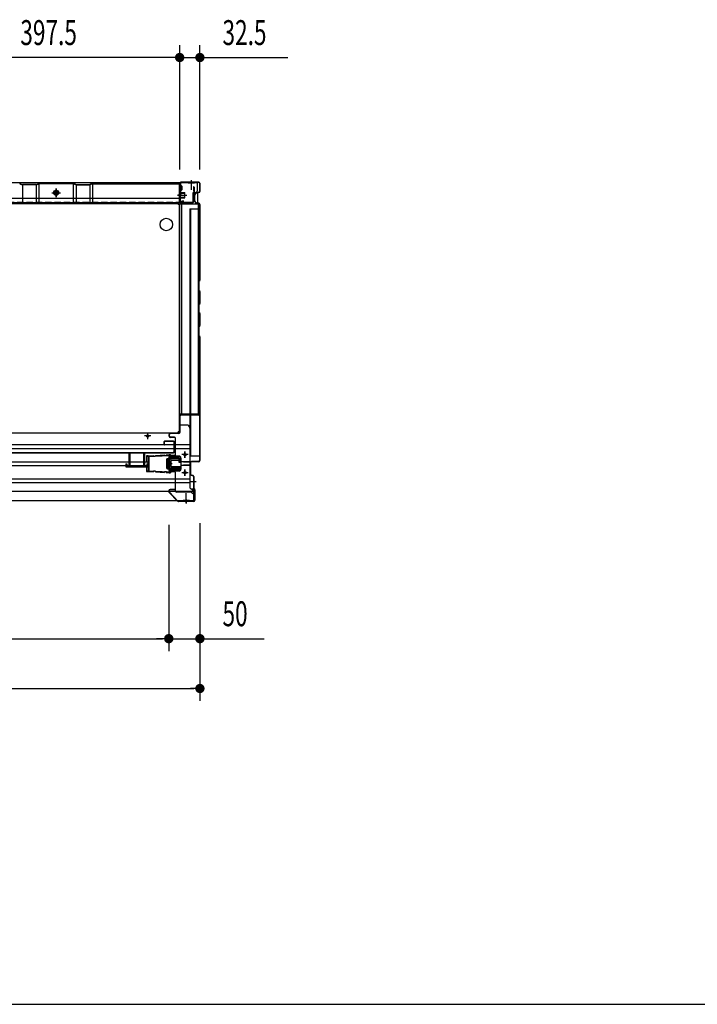
# Model space of a CAD drawing. Extents: x 217 to 8351, y 86 to 5621.
# Drawn here: x 2000 to 3088, y 207 to 1788 of the extents above; entities that cross this region are included whole.
import ezdxf

# ---------------------------------------------------------------- set-up
doc = ezdxf.new("R2010")
doc.units = 0
doc.header["$LTSCALE"] = 20
doc.header["$MEASUREMENT"] = 0
doc.linetypes.add('CENTER', pattern=[2, 1.25, -0.25, 0.25, -0.25])
doc.linetypes.add('DASHED', pattern=[0.75, 0.5, -0.25])
for name, color, linetype in [('7', 7, 'CONTINUOUS'), ('CENTER', 1, 'CENTER'), ('SUNPOU', 4, 'CONTINUOUS'), ('WAKUSEN-01', 50, 'CONTINUOUS'), ('下枠前', 1, 'CONTINUOUS'), ('側壁', 3, 'CONTINUOUS'), ('壁', 4, 'CONTINUOUS'), ('床', 3, 'CONTINUOUS'), ('床隙間隠し', 6, 'CONTINUOUS'), ('戸当り', 6, 'CONTINUOUS'), ('戸当りカバー', 4, 'CONTINUOUS'), ('扉', 1, 'CONTINUOUS'), ('根太', 2, 'CONTINUOUS'), ('樹脂', 25, 'CONTINUOUS')]:
    doc.layers.add(name, color=color, linetype=linetype)
doc.styles.add('00', font='ROMANS', dxfattribs={"width": 0.666667, "bigfont": 'BIGFONT'})

# ---------------------------------------------------------------- blocks, each defined once
blk = doc.blocks.new('A$C615925CD')
at = {"layer": 'CENTER', "linetype": 'Continuous'}
for p, q in [((-2, 13.1), (-2, 14.5)), ((0, 14.5), (-2, 14.5)), ((0, 13.1), (-2, 13.1)), ((33.5, 11.3), (-0.1, 13.1)), ((4.5, 14.3), (0, 14.5)), ((0, 14.5), (0, -14.5)), ((3.4, 7.8), (0, 9.5)), ((2, 8.5), (2, -8.5)), ((4, 6.9), (4, -6.9)), ((4.5, 14.3), (4.4, 13.3)), ((7.4, 13.1), (4.4, 13.3)), ((7.5, 14.1), (7.4, 13.1)), ((22, 13.3), (7.5, 14.1)), ((22, 13.3), (21.9, 12.3)), ((24.9, 12.2), (21.9, 12.3)), ((25, 13.2), (24.9, 12.2)), ((33.6, 12.7), (25, 13.2)), ((32.6, 12.7), (32.6, -12.7)), ((33.6, 12.7), (36.5, 12.7)), ((33.6, 12.7), (33.6, -12.7)), ((33.6, 11.3), (36.5, 11.3)), ((36.5, 3.1), (34.3, 3.1)), ((34.3, 3.1), (34.3, -3.1)), ((36.5, 12.7), (36.5, 3.1)), ((0, -13.1), (-2, -13.1)), ((-2, -13.1), (-2, -14.5)), ((0, -14.5), (-2, -14.5)), ((33.5, -11.3), (-0.1, -13.1)), ((3.4, -7.8), (0, -9.5)), ((4.5, -14.3), (0, -14.5)), ((4.4, -13.3), (7.4, -13.1)), ((4.5, -14.3), (4.4, -13.3)), ((7.5, -14.1), (7.4, -13.1)), ((22, -13.3), (7.5, -14.1)), ((21.9, -12.3), (24.9, -12.2)), ((22, -13.3), (21.9, -12.3)), ((25, -13.2), (24.9, -12.2)), ((33.6, -12.7), (25, -13.2)), ((36.5, -11.3), (33.6, -11.3)), ((36.5, -12.7), (33.6, -12.7)), ((34.3, -3.1), (36.5, -3.1)), ((36.5, -3.1), (36.5, -12.7))]:
    blk.add_line(p, q, dxfattribs=at)
for centre, start, end in [((3, 6.9), 0, 63.4349), ((3, -6.9), 296.5651, 0)]:
    blk.add_arc(centre, 1, start, end, dxfattribs=at)

msp = doc.modelspace()

# ---------------------------------------------------------------- linework, layer by layer
at = {"layer": '7'}
for p, q in [((2175, 1091.8), (2175, 1071.3)), ((2175, 1091.8), (2176.5, 1091.8)), ((2176.5, 1091.8), (2176.5, 1071.3)), ((2198.5, 1091.8), (2198.5, 1071.3)), ((2198.5, 1091.8), (2200, 1091.8)), ((2200, 1091.8), (2200, 1071.3)), ((2170, 1074.8), (2170, 1069.8)), ((2170, 1074.8), (2171.5, 1074.8)), ((2170, 1069.8), (2205, 1069.8)), ((2171.5, 1074.8), (2171.5, 1071.3)), ((2171.5, 1071.3), (2175, 1071.3)), ((2176.5, 1071.3), (2198.5, 1071.3)), ((2200, 1071.3), (2203.5, 1071.3)), ((2203.5, 1074.8), (2203.5, 1071.3)), ((2203.5, 1074.8), (2205, 1074.8)), ((2205, 1074.8), (2205, 1069.8))]:
    msp.add_line(p, q, dxfattribs=at)
at = {"layer": 'CENTER', "linetype": 'Continuous'}
for p, q in [((2265, 1084.5), (2265, 1094.5)), ((2239.8, 1067.3), (2239.8, 1082.7)), ((2254.7, 1086), (2240.8, 1086)), ((2254.7, 1083.7), (2240.8, 1083.7)), ((2241, 1083.7), (2241, 1086)), ((2251.5, 1083.7), (2251.5, 1086)), ((2254.5, 1083.7), (2254.5, 1086)), ((2255.7, 1077), (2255.7, 1082.7)), ((2258, 1077), (2255.7, 1077)), ((2258, 1077), (2258, 1082.7)), ((2270, 1089.5), (2260, 1089.5)), ((2258, 1066.3), (2240.8, 1066.3)), ((2258, 1064), (2240.8, 1064)), ((2241, 1064), (2241, 1066.3)), ((2258, 1064), (2258, 1066.3)), ((2270, 1060.5), (2260, 1060.5)), ((2265, 1055.5), (2265, 1065.5))]:
    msp.add_line(p, q, dxfattribs=at)
for centre in [(2265, 1089.5), (2265, 1060.5)]:
    msp.add_circle(centre, 1.75, dxfattribs=at)
for centre, radius, start, end in [((2240.8, 1082.7), 3.3, 90, 113.1998), ((2240.8, 1082.7), 1, 90, 180), ((2254.7, 1082.7), 3.3, 0, 90), ((2254.7, 1082.7), 1, 0, 90), ((2240.8, 1067.3), 3.3, 246.8002, 270), ((2240.8, 1067.3), 1, 180, 270)]:
    msp.add_arc(centre, radius, start, end, dxfattribs=at)
at = {"layer": 'SUNPOU'}
for p, q in [((2256.5, 1547), (2256.5, 1747)), ((2256.5, 1547), (2256.5, 1747)), ((2289, 1547), (2289, 1747)), ((2246.5, 1727), (1869, 1727)), ((2246.5, 1727), (2236.5, 1727)), ((2249, 1727), (2241.5, 1727)), ((2249, 1727), (2241.5, 1727)), ((2256.5, 1727), (2289, 1727)), ((2296.5, 1727), (2304, 1727)), ((2299, 1727), (2430.3, 1727)), ((2239, 976.5), (2239, 774)), ((2239, 976.5), (2239, 774)), ((2289, 979.5), (2289, 694)), ((2289, 979.5), (2289, 774)), ((999, 794), (2229, 794)), ((2229, 794), (2219, 794)), ((2231.5, 794), (2224, 794)), ((2231.5, 794), (2224, 794)), ((2239, 794), (2289, 794)), ((2296.5, 794), (2304, 794)), ((2299, 794), (2392.2, 794)), ((949, 714), (2279, 714)), ((2281.5, 714), (2274, 714))]:
    msp.add_line(p, q, dxfattribs=at)
at = {"layer": 'SUNPOU', "const_width": 7.5}
for points in [[(2252.7, 1727, 1), (2260.2, 1727, 1)], [(2252.7, 1727, 1), (2260.2, 1727, 1)], [(2292.7, 1727, 1), (2285.2, 1727, 1)], [(2235.2, 794, 1), (2242.7, 794, 1)], [(2235.2, 794, 1), (2242.7, 794, 1)], [(2292.7, 794, 1), (2285.2, 794, 1)], [(2285.2, 714, 1), (2292.7, 714, 1)]]:
    msp.add_lwpolyline(points, format="xyb", close=True, dxfattribs=at)
at = {"layer": 'WAKUSEN-01'}
msp.add_line((217, 207), (8191, 207), dxfattribs=at)
at = {"layer": '下枠前', "linetype": 'Continuous'}
for p, q in [((2285, 1526), (943, 1526)), ((2256.3, 1525.4), (2258.5, 1525.4)), ((2258.5, 1522), (2260.5, 1520)), ((2270, 1526.5), (2280, 1526.5)), ((2270, 1526.5), (2270, 1526)), ((2270, 1526), (2280, 1526)), ((2275, 1529.5), (2275, 1514.4)), ((2280, 1526.5), (2280, 1526)), ((2285, 1513.5), (2285, 1526)), ((2051, 1509.9), (2065, 1509.9)), ((2055.8, 1511), (2060.2, 1511)), ((2056.2, 1511.6), (2059.8, 1511.6)), ((2058, 1502.9), (2058, 1516.9)), ((2256.3, 1511.6), (2258.5, 1511.6)), ((2256.3, 1511), (2258.5, 1511)), ((2258.5, 1509), (2256.3, 1509)), ((2260.5, 1515), (2258.5, 1513)), ((2278, 1510.5), (2282, 1510.5)), ((2278, 1493.5), (2278, 1510.5)), ((2278, 1493.5), (950, 1493.5)), ((2273, 1491.5), (2273, 1493.5)), ((2256, 1476), (2256, 1477.6))]:
    msp.add_line(p, q, dxfattribs=at)
at = {"layer": '下枠前', "linetype": 'Continuous', "ltscale": 0.5}
for p, q in [((2256.3, 1509), (2256.3, 1526)), ((2258.5, 1522), (2258.5, 1526)), ((2260.5, 1515), (2260.5, 1520)), ((2258.5, 1509), (2258.5, 1513))]:
    msp.add_line(p, q, dxfattribs=at)
at = {"layer": '下枠前', "color": 2, "linetype": 'Continuous'}
for p, q in [((2256, 1139), (2255.5, 1139)), ((2256, 1137), (2256, 1139)), ((2205, 1124.5), (2205, 1114.5)), ((2267.5, 1137), (2256, 1137)), ((2272.5, 1132), (2272.5, 1036)), ((2210, 1119.5), (2200, 1119.5)), ((955.5, 1105.5), (2272.5, 1105.5)), ((955.5, 1099.5), (2272.5, 1099.5)), ((2265, 1094.5), (2265, 1084.5)), ((1022.8, 1078), (2205.2, 1078)), ((2255.5, 1087), (2240.4, 1087)), ((2258.5, 1084), (2258.5, 1066)), ((2272.5, 1078), (2258.5, 1078)), ((2270, 1089.5), (2260, 1089.5)), ((1022.8, 1072), (2205.2, 1072)), ((2255.5, 1063), (2240.4, 1063)), ((2272.5, 1072), (2258.5, 1072)), ((2270, 1060.5), (2260, 1060.5)), ((2265, 1065.5), (2265, 1055.5)), ((955.5, 1050.5), (2272.5, 1050.5)), ((955.5, 1044.5), (2272.5, 1044.5)), ((949.5, 1031), (2278.5, 1031)), ((2267, 1012.5), (2267, 1027.6)), ((2278.5, 1031), (2272.5, 1036)), ((2278.5, 1034), (2278.5, 1016)), ((949.5, 1016), (2278.5, 1016)), ((2272, 1016), (2262, 1016)), ((2262, 1015.5), (2262, 1016)), ((2272, 1015.5), (2262, 1015.5)), ((2272, 1015.5), (2272, 1016))]:
    msp.add_line(p, q, dxfattribs=at)
at = {"layer": '下枠前', "color": 2, "linetype": 'DASHED'}
for p, q in [((2272.5, 1077.4), (2258.5, 1077.4)), ((2272.5, 1072.6), (2258.5, 1072.6)), ((2278.5, 1034), (2274.9, 1034)), ((2278.5, 1033.4), (2275.6, 1033.4))]:
    msp.add_line(p, q, dxfattribs=at)
at = {"layer": '下枠前', "linetype": 'Continuous'}
msp.add_lwpolyline([(2061, 1511.6), (2058, 1513.4), (2055, 1511.6), (2055, 1508.2), (2058, 1506.4), (2061, 1508.2)], close=True, dxfattribs=at)
for radius in [4, 3, 2.5]:
    msp.add_circle((2058, 1509.9), radius, dxfattribs=at)
at = {"layer": '下枠前', "color": 2, "linetype": 'Continuous'}
for centre in [(2205, 1119.5), (2265, 1089.5), (2265, 1060.5)]:
    msp.add_circle(centre, 2, dxfattribs=at)
at = {"layer": '下枠前', "linetype": 'Continuous'}
msp.add_arc((2282, 1513.5), 3, 270, 0, dxfattribs=at)
at = {"layer": '下枠前', "color": 2, "linetype": 'Continuous'}
for centre, radius, start, end in [((2267.5, 1132), 5, 0, 90), ((2255.5, 1084), 3, 0, 90), ((2255.5, 1066), 3, 270, 0)]:
    msp.add_arc(centre, radius, start, end, dxfattribs=at)
at = {"layer": '側壁', "linetype": 'Continuous'}
for p, q in [((2256.5, 1525), (2256.5, 1521.2)), ((2257, 1525), (2257, 1521.2)), ((2257.6, 1519.4), (2258.8, 1518.8)), ((2257.8, 1519.9), (2259, 1519.3)), ((2287, 1527), (2258.5, 1527)), ((2287, 1526.5), (2258.5, 1526.5)), ((2275, 1530), (2275, 1523.5)), ((2288.5, 1525), (2288.5, 1512.1)), ((2289, 1525), (2289, 1512.1)), ((2253.2, 1506), (2268, 1506)), ((2260, 1506), (2253.5, 1506)), ((2256, 1501), (2256, 1511)), ((2256, 1511), (2256.5, 1511)), ((2256, 1509.5), (2265, 1509.5)), ((2256, 1509), (2265, 1509)), ((2256, 1503), (2265, 1503)), ((2256, 1502.5), (2265, 1502.5)), ((2256.5, 1513.8), (2256.5, 1497)), ((2256.5, 1501), (2256.5, 1511)), ((2257, 1513.8), (2257, 1497)), ((2257, 1501), (2257, 1511)), ((2257.6, 1515.6), (2258.8, 1516.2)), ((2257.8, 1515.1), (2259, 1515.7)), ((2258, 1501), (2258, 1511)), ((2258, 1510.5), (2264.5, 1510.5)), ((2265, 1510), (2264.5, 1510.5)), ((2264.5, 1501.5), (2265, 1502)), ((2265, 1502), (2265, 1510)), ((2280.5, 1496.8), (2280.5, 1506.2)), ((2281, 1496.8), (2281, 1506.2)), ((2287.4, 1510.6), (2283.2, 1509.5)), ((2287.5, 1510.1), (2283.3, 1509.1)), ((2256, 1501), (2256.5, 1501)), ((2258, 1501.5), (2264.5, 1501.5)), ((2262.3, 1497), (2259.1, 1495.6)), ((2262.5, 1496.5), (2259.3, 1495.2)), ((2262.5, 1496.5), (2262.3, 1497)), ((2287.4, 1492.4), (2283.2, 1493.5)), ((2287.5, 1492.9), (2283.3, 1493.9)), ((2288.5, 1490.9), (2288.5, 1369.6)), ((2289, 1490.9), (2289, 1369.6)), ((2273, 1484), (2273, 1087)), ((2273, 1484), (2289, 1484)), ((2274, 1484), (2274, 1087)), ((2286.5, 1366.6), (2286.5, 1354.4)), ((2288.2, 1368.9), (2286.9, 1367.6)), ((2287, 1366.6), (2287, 1354.4)), ((2288.6, 1368.6), (2287.3, 1367.3)), ((2286.9, 1353.4), (2288.2, 1352.1)), ((2287.3, 1353.7), (2288.6, 1352.4)), ((2288.5, 1351.4), (2288.5, 1332.1)), ((2289, 1351.4), (2289, 1332.1)), ((2286.5, 1329.1), (2286.5, 1318.9)), ((2288.2, 1331.4), (2286.9, 1330.1)), ((2287, 1329.1), (2287, 1318.9)), ((2288.6, 1331.1), (2287.3, 1329.8)), ((2286.9, 1317.9), (2288.2, 1316.6)), ((2287.3, 1318.2), (2288.6, 1316.9)), ((2288.5, 1315.9), (2288.5, 1296.6)), ((2289, 1315.9), (2289, 1296.6)), ((2286.5, 1293.6), (2286.5, 1281.4)), ((2288.2, 1295.9), (2286.9, 1294.6)), ((2287, 1293.6), (2287, 1281.4)), ((2288.6, 1295.6), (2287.3, 1294.3)), ((2287.3, 1280.7), (2288.6, 1279.4)), ((2286.9, 1280.4), (2288.2, 1279.1)), ((2288.5, 1278.4), (2288.5, 1080)), ((2289, 1278.4), (2289, 1080)), ((2289, 1087), (2273, 1087)), ((2273.5, 1076.5), (2273.5, 1058.2)), ((2274, 1076.5), (2274, 1058.2)), ((2287, 1078.5), (2275.5, 1078.5)), ((2287, 1078), (2275.5, 1078)), ((2283, 1046), (2274.6, 1046)), ((2275.1, 1056.3), (2277.3, 1055.8)), ((2275.2, 1056.8), (2277.4, 1056.3)), ((2278.5, 1054.4), (2278.5, 1036.6)), ((2279, 1054.4), (2279, 1036.6)), ((2280.1, 1034.2), (2279.1, 1035.2)), ((2280.4, 1034.6), (2279.4, 1035.6)), ((2280.5, 1033.2), (2280.5, 1016.5)), ((2281, 1033.2), (2281, 1016.5)), ((2267, 1017.5), (2267, 1011))]:
    msp.add_line(p, q, dxfattribs=at)
at = {"layer": '側壁', "linetype": 'DASHED'}
msp.add_line((2273.5, 1484), (2273.5, 1087), dxfattribs=at)
at = {"layer": '側壁', "linetype": 'Continuous'}
for centre, radius, start, end in [((2258.5, 1525), 2, 90, 180), ((2258.5, 1521.2), 2, 180, 242.9747), ((2258.5, 1525), 1.5, 90, 180), ((2258.5, 1521.2), 1.5, 180, 242.9747), ((2258.1, 1517.5), 1.5, 297.0253, 62.9747), ((2258.1, 1517.5), 2, 297.0253, 62.9747), ((2287, 1525), 2, 0, 90), ((2287, 1525), 1.5, 0, 90), ((2258.5, 1513.8), 2, 117.0253, 180), ((2258.5, 1513.8), 1.5, 117.0253, 180), ((2257.5, 1511), 0.5, 0, 180), ((2284, 1506.2), 3.5, 103.8697, 180), ((2284, 1506.2), 3, 103.8697, 180), ((2287, 1512.1), 1.5, 283.8697, 0), ((2287, 1512.1), 2, 283.8697, 0), ((2258.5, 1497), 2, 180, 293.2524), ((2257.5, 1501), 0.5, 180, 0), ((2258.5, 1497), 1.5, 180, 293.2524), ((2284, 1496.8), 3.5, 180, 256.1303), ((2284, 1496.8), 3, 180, 256.1303), ((2287, 1490.9), 1.5, 0, 76.1303), ((2287, 1490.9), 2, 0, 76.1303), ((2288, 1366.6), 1.5, 135, 180), ((2288, 1366.6), 1, 135, 180), ((2287.5, 1369.6), 1, 315, 0), ((2287.5, 1369.6), 1.5, 315, 0), ((2288, 1354.4), 1.5, 180, 225), ((2288, 1354.4), 1, 180, 225), ((2287.5, 1351.4), 1, 0, 45), ((2287.5, 1351.4), 1.5, 0, 45), ((2288, 1329.1), 1.5, 135, 180), ((2288, 1329.1), 1, 135, 180), ((2287.5, 1332.1), 1, 315, 0), ((2287.5, 1332.1), 1.5, 315, 0), ((2288, 1318.9), 1.5, 180, 225), ((2288, 1318.9), 1, 180, 225), ((2287.5, 1315.9), 1, 0, 45), ((2287.5, 1315.9), 1.5, 0, 45), ((2287.5, 1296.6), 1, 315, 0), ((2287.5, 1296.6), 1.5, 315, 0), ((2288, 1293.6), 1.5, 135, 180), ((2288, 1281.4), 1.5, 180, 225), ((2288, 1293.6), 1, 135, 180), ((2288, 1281.4), 1, 180, 225), ((2287.5, 1278.4), 1, 0, 45), ((2287.5, 1278.4), 1.5, 0, 45), ((2275.5, 1076.5), 2, 90, 180), ((2275.5, 1076.5), 1.5, 90, 180), ((2287, 1080), 2, 270, 0), ((2287, 1080), 1.5, 270, 0), ((2275.5, 1058.2), 2, 180, 258.6901), ((2275.5, 1058.2), 1.5, 180, 258.6901), ((2277, 1054.4), 1.5, 0, 78.6901), ((2277, 1054.4), 2, 0, 78.6901), ((2280.5, 1036.6), 2, 180, 225), ((2280.5, 1036.6), 1.5, 180, 225), ((2279, 1033.2), 1.5, 0, 45), ((2279, 1033.2), 2, 0, 45)]:
    msp.add_arc(centre, radius, start, end, dxfattribs=at)
at = {"layer": '壁', "linetype": 'Continuous'}
for p, q in [((1999.6, 1524.3), (2003.6, 1522.5)), ((1999.8, 1524.8), (2003.8, 1523)), ((2004, 1522.9), (2004, 1494.4)), ((2025.8, 1522.9), (2004.2, 1522.9)), ((2025.8, 1522.4), (2004.2, 1522.4)), ((2026, 1522.9), (2026, 1494.4)), ((2026.2, 1523), (2030.2, 1524.8)), ((2026.4, 1522.5), (2030.4, 1524.3)), ((2030.5, 1524.3), (2030.5, 1494.4)), ((2085.2, 1524.9), (2030.8, 1524.9)), ((2085.2, 1524.4), (2030.8, 1524.4)), ((2085.5, 1524.3), (2085.5, 1494.4)), ((2089.6, 1522.5), (2085.6, 1524.3)), ((2089.8, 1523), (2085.8, 1524.8)), ((2090, 1522.9), (2090, 1494.4)), ((2090.2, 1522.9), (2111.8, 1522.9)), ((2090.2, 1522.4), (2111.8, 1522.4)), ((2112, 1522.9), (2112, 1494.4)), ((2116.2, 1524.8), (2112.2, 1523)), ((2116.4, 1524.3), (2112.4, 1522.5)), ((2116.5, 1524.3), (2116.5, 1494.4)), ((2116.8, 1524.9), (2254.5, 1524.9)), ((2116.8, 1524.4), (2254.5, 1524.4)), ((2255.5, 1523.9), (2254.5, 1524.4)), ((2255.5, 1523.9), (2255.5, 1494.4)), ((2256, 1522.9), (2256, 1496.4)), ((2256.5, 1522.9), (2256.5, 1496.4)), ((2278.5, 1518.9), (2278.5, 1512.4)), ((2279, 1518.9), (2279, 1496.4)), ((2279.5, 1518.9), (2279.5, 1496.4)), ((2051, 1509.9), (2065, 1509.9)), ((2058, 1516.9), (2058, 1502.9)), ((2253, 1505.9), (2259.5, 1505.9)), ((2278.5, 1512.4), (2279, 1512.4)), ((1860.5, 1501.4), (2255.5, 1501.4)), ((1860.5, 1494.4), (2255.5, 1494.4)), ((2258, 1494.9), (2277.5, 1494.9)), ((2258, 1494.4), (2277.5, 1494.4)), ((2264, 1494.9), (2264, 1494.4)), ((2277.5, 1494.9), (2277.5, 1494.4))]:
    msp.add_line(p, q, dxfattribs=at)
at = {"layer": '壁', "linetype": 'DASHED'}
msp.add_line((1860.5, 1494.9), (2255.5, 1494.9), dxfattribs=at)
at = {"layer": '壁', "linetype": 'Continuous'}
msp.add_circle((2058, 1509.9), 4, dxfattribs=at)
for centre, radius, start, end in [((1999.2, 1523.4), 1.5, 66.0375, 90), ((2004.2, 1523.9), 1.5, 246.0375, 270), ((2004.2, 1523.9), 1, 246.0375, 270), ((2025.8, 1523.9), 1, 270, 293.9625), ((2025.8, 1523.9), 1.5, 270, 293.9625), ((2030.8, 1523.4), 1.5, 90, 113.9625), ((2030.8, 1523.4), 1, 90, 113.9625), ((2085.2, 1523.4), 1.5, 66.0375, 90), ((2085.2, 1523.4), 1, 66.0375, 90), ((2090.2, 1523.9), 1.5, 246.0375, 270), ((2090.2, 1523.9), 1, 246.0375, 270), ((2111.8, 1523.9), 1, 270, 293.9625), ((2111.8, 1523.9), 1.5, 270, 293.9625), ((2116.8, 1523.4), 1.5, 90, 113.9625), ((2116.8, 1523.4), 1, 90, 113.9625), ((2254.5, 1522.9), 2, 0, 90), ((2254.5, 1522.9), 1.5, 0, 90), ((2279, 1518.9), 0.5, 0, 180), ((2258, 1496.4), 2, 180, 270), ((2258, 1496.4), 1.5, 180, 270), ((2277.5, 1496.4), 1.5, 270, 0), ((2277.5, 1496.4), 2, 270, 0)]:
    msp.add_arc(centre, radius, start, end, dxfattribs=at)
at = {"layer": '床', "color": 1, "linetype": 'Continuous'}
for p, q in [((974, 1492.5), (2254, 1492.5)), ((2254, 1492.5), (2254, 1491)), ((2255.5, 1491), (2254, 1491)), ((2255.5, 1491), (2255.5, 1126)), ((974, 1124.5), (2254, 1124.5)), ((2255.5, 1126), (2254, 1126)), ((2254, 1124.5), (2254, 1126))]:
    msp.add_line(p, q, dxfattribs=at)
msp.add_circle((2235, 1459), 10, dxfattribs=at)
at = {"layer": '床隙間隠し', "linetype": 'Continuous'}
for p, q in [((2256, 1491.5), (2256, 1154.5)), ((2286, 1491.5), (2256, 1491.5)), ((2259.6, 1491.5), (2259.6, 1154.5)), ((2286, 1491.5), (2286, 1154.5)), ((2286, 1154.5), (2256, 1154.5))]:
    msp.add_line(p, q, dxfattribs=at)
at = {"layer": '戸当り', "linetype": 'Continuous'}
for p, q in [((2287.7, 1172.4), (2286.6, 1171.5)), ((2288, 1172.1), (2287, 1171.1)), ((2288.5, 1175.5), (2288, 1175.5)), ((2288, 1175.5), (2288, 1173.2)), ((2288.5, 1175.5), (2288.5, 1173.2)), ((2287.7, 1167.6), (2286.6, 1168.5)), ((2288, 1167.9), (2287, 1168.9)), ((2288, 1166.8), (2288, 1155)), ((2288.5, 1166.8), (2288.5, 1155)), ((2256.5, 1125.5), (2256.5, 1151.5)), ((2257, 1125.5), (2257, 1151.5)), ((2286.5, 1153.5), (2258.5, 1153.5)), ((2286.5, 1153), (2258.5, 1153)), ((2255, 1124), (2241.5, 1124)), ((2255, 1123.5), (2241.5, 1123.5)), ((2239.5, 1119), (2239.5, 1122)), ((2240, 1119), (2240, 1122)), ((2248, 1117.5), (2241.5, 1117.5)), ((2248, 1117), (2241.5, 1117)), ((2249.5, 1089.5), (2249.5, 1115.5)), ((2250, 1089.5), (2250, 1115.5)), ((2239.5, 1064), (2239.5, 1086)), ((2240, 1064), (2240, 1086)), ((2248, 1088), (2241.5, 1088)), ((2248, 1087.5), (2241.5, 1087.5)), ((2248, 1062.5), (2241.5, 1062.5)), ((2248, 1062), (2241.5, 1062)), ((2249.5, 1031), (2249.5, 1060.5)), ((2250, 1031), (2250, 1060.5)), ((2274.7, 1029.5), (2251.5, 1029.5)), ((2274.7, 1029), (2251.5, 1029)), ((2279.6, 1024.7), (2275.7, 1028.6)), ((2279.9, 1025.1), (2276.1, 1028.9)), ((2275, 1015.5), (2255, 1015.5)), ((2277.5, 1015), (2255, 1015)), ((2277.5, 1014.5), (2255, 1014.5)), ((2267, 1011.3), (2267, 1016.6)), ((2275, 1015), (2275, 1015.5)), ((2280, 1017.5), (2280, 1023.7)), ((2280.5, 1017.5), (2280.5, 1023.7))]:
    msp.add_line(p, q, dxfattribs=at)
for centre, radius, start, end in [((2288, 1170), 2, 132.6502, 227.3498), ((2288, 1170), 1.5, 132.6502, 227.3498), ((2287, 1173.2), 1, 312.6502, 0), ((2287, 1173.2), 1.5, 312.6502, 0), ((2286.5, 1155), 1.5, 270, 0), ((2286.5, 1155), 2, 270, 0), ((2287, 1166.8), 1, 0, 47.3498), ((2287, 1166.8), 1.5, 0, 47.3498), ((2258.5, 1151.5), 2, 90, 180), ((2258.5, 1151.5), 1.5, 90, 180), ((2241.5, 1122), 2, 90, 180), ((2241.5, 1122), 1.5, 90, 180), ((2255, 1125.5), 1.5, 270, 0), ((2255, 1125.5), 2, 270, 0), ((2241.5, 1119), 2, 180, 270), ((2241.5, 1119), 1.5, 180, 270), ((2248, 1115.5), 2, 0, 90), ((2248, 1115.5), 1.5, 0, 90), ((2241.5, 1086), 2, 90, 180), ((2241.5, 1086), 1.5, 90, 180), ((2248, 1089.5), 1.5, 270, 0), ((2248, 1089.5), 2, 270, 0), ((2241.5, 1064), 2, 180, 270), ((2241.5, 1064), 1.5, 180, 270), ((2248, 1060.5), 2, 0, 90), ((2248, 1060.5), 1.5, 0, 90), ((2251.5, 1031), 2, 180, 270), ((2251.5, 1031), 1.5, 180, 270), ((2274.7, 1027.5), 2, 45, 90), ((2274.7, 1027.5), 1.5, 45, 90), ((2255, 1015), 0.5, 90, 270), ((2277.5, 1017.5), 2.5, 270, 0), ((2277.5, 1017.5), 3, 270, 0), ((2278.5, 1023.7), 1.5, 0, 45), ((2278.5, 1023.7), 2, 0, 45)]:
    msp.add_arc(centre, radius, start, end, dxfattribs=at)
at = {"layer": '戸当りカバー', "linetype": 'Continuous'}
for p, q in [((2239, 1031.5), (2239, 1030.1)), ((2239.5, 1031.5), (2239.5, 1030.1)), ((2253.2, 1014.6), (2239.6, 1028.7)), ((2253.6, 1015), (2239.9, 1029.1)), ((2248.5, 1033.5), (2241, 1033.5)), ((2248.5, 1033), (2241, 1033)), ((2248.5, 1033.5), (2248.5, 1033)), ((2278.5, 1014.5), (2254.7, 1014.5)), ((2278.5, 1014), (2254.7, 1014))]:
    msp.add_line(p, q, dxfattribs=at)
for centre, radius, start, end in [((2241, 1031.5), 2, 90, 180), ((2241, 1030.1), 2, 180, 224.0378), ((2241, 1031.5), 1.5, 90, 180), ((2241, 1030.1), 1.5, 180, 224.0378), ((2254.7, 1016), 2, 224.0378, 270), ((2254.7, 1016), 1.5, 224.0378, 270), ((2278.5, 1016.5), 2.5, 270, 0), ((2278.5, 1016.5), 2, 270, 0)]:
    msp.add_arc(centre, radius, start, end, dxfattribs=at)
at = {"layer": '扉'}
msp.add_line((2232.1, 1104.8), (2231.5, 1104.8), dxfattribs=at)
at = {"layer": '扉', "flags": 128}
for points in [[(2231.5, 1104.8), (2231.5, 1109.8, -0.414214), (2233.5, 1111.8), (2245.5, 1111.8, -0.414214), (2247.5, 1109.8), (2247.5, 1093.8, -0.414214), (2245.5, 1091.8), (1792.5, 1091.8, -0.414214), (1790.5, 1093.8), (1790.5, 1109.8, -0.414214), (1792.5, 1111.8), (1804.5, 1111.8, -0.414214), (1806.5, 1109.8), (1806.5, 1104.8)], [(2232.1, 1104.8), (2232.1, 1109.8, -0.414214), (2233.5, 1111.2), (2245.5, 1111.2, -0.414214), (2246.9, 1109.8), (2246.9, 1093.8, -0.414214), (2245.5, 1092.4), (1792.5, 1092.4, -0.414214), (1791.1, 1093.8), (1791.1, 1109.8, -0.414214), (1792.5, 1111.2), (1804.5, 1111.2, -0.414214), (1805.9, 1109.8), (1805.9, 1104.8)]]:
    msp.add_lwpolyline(points, format="xyb", dxfattribs=at)
at = {"layer": '根太', "linetype": 'Continuous'}
msp.add_line((2285, 1509.5), (2285, 1493.5), dxfattribs=at)
at = {"layer": '樹脂', "linetype": 'Continuous'}
for p, q in [((2237, 1075), (2244.6, 1075)), ((2240, 1079.2), (2240, 1070.8)), ((2242.3, 1079.2), (2242.3, 1070.8)), ((2258.5, 1082.5), (2243.3, 1082.5)), ((2258.5, 1080.2), (2243.3, 1080.2)), ((2255, 1082.5), (2255, 1080.2)), ((2258.5, 1082.5), (2258.5, 1080.2)), ((2257.5, 1069.8), (2243.3, 1069.8)), ((2257.5, 1067.5), (2243.3, 1067.5)), ((2257.5, 1069.8), (2257.5, 1067.5))]:
    msp.add_line(p, q, dxfattribs=at)
for centre, radius, start, end in [((2243.3, 1079.2), 3.3, 90, 180), ((2243.3, 1079.2), 1, 90, 180), ((2243.3, 1070.8), 3.3, 180, 270), ((2243.3, 1070.8), 1, 180, 270)]:
    msp.add_arc(centre, radius, start, end, dxfattribs=at)

# ---------------------------------------------------------------- block references
at = {"layer": 'CENTER', "xscale": -1}
msp.add_blockref('A$C615925CD', (2239.5, 1075), dxfattribs=at)

# ---------------------------------------------------------------- texts
at = {"layer": 'SUNPOU', "style": '00', "width": 0.666667}
for s, p in [('397.5', (2000.6, 1747)), ('32.5', (2325.2, 1747)), ('50', (2325.2, 814))]:
    msp.add_text(s, height=40, dxfattribs=at).set_placement(p)

doc.saveas('drawing.dxf')
